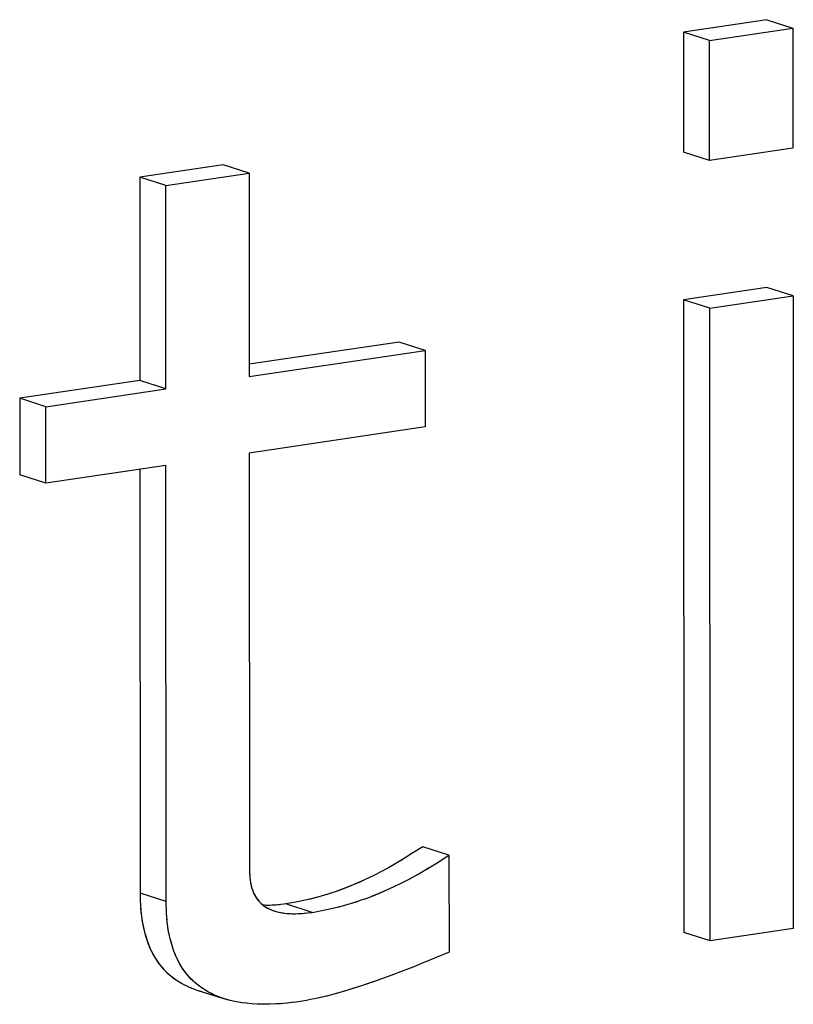
# Model space of a CAD drawing. Units: millimetres. Extents: x 0 to 1189, y 0 to 841.
# Drawn here: x 974 to 976, y 619 to 621 of the extents above; entities that cross this region are included whole.
import ezdxf

# ---------------------------------------------------------------- set-up
doc = ezdxf.new("R2010")
doc.units = ezdxf.units.MM

msp = doc.modelspace()

# ---------------------------------------------------------------- linework, layer by layer
at = {"color": 6, "linetype": 'Continuous'}
for p, q in [((975.44647, 621.34549), (975.26735, 621.31897)), ((975.44647, 621.34549), (975.50268, 621.32755)), ((975.26735, 621.31897), (975.26746, 621.06088)), ((975.32356, 621.30102), (975.26735, 621.31897)), ((975.32356, 621.30102), (975.50268, 621.32755)), ((975.50268, 621.32755), (975.50279, 621.06946)), ((975.32367, 621.04293), (975.32356, 621.30102)), ((975.32367, 621.04293), (975.26746, 621.06088)), ((975.50279, 621.06946), (975.32367, 621.04293)), ((974.27741, 621.03338), (974.09829, 621.00685)), ((974.33362, 621.01543), (974.27741, 621.03338)), ((974.09829, 621.00685), (974.09848, 620.57009)), ((974.15449, 620.9889), (974.09829, 621.00685)), ((974.15449, 620.9889), (974.33362, 621.01543)), ((974.33362, 621.01543), (974.33381, 620.57866)), ((974.15469, 620.55214), (974.15449, 620.9889)), ((975.44672, 620.76976), (975.2676, 620.74323)), ((975.50293, 620.75181), (975.44672, 620.76976)), ((975.2676, 620.74323), (975.2682, 619.38404)), ((975.32381, 620.72528), (975.2676, 620.74323)), ((975.32381, 620.72528), (975.50293, 620.75181)), ((975.50293, 620.75181), (975.50353, 619.39261)), ((975.32441, 619.36609), (975.32381, 620.72528)), ((974.65609, 620.65267), (974.3338, 620.60494)), ((974.7123, 620.63472), (974.65609, 620.65267)), ((974.33381, 620.57866), (974.7123, 620.63472)), ((974.7123, 620.63472), (974.71237, 620.47038)), ((974.09848, 620.57009), (973.84023, 620.53184)), ((973.89644, 620.51389), (974.15469, 620.55214)), ((974.15469, 620.55214), (974.09848, 620.57009)), ((973.84023, 620.53184), (973.8403, 620.3675)), ((973.89644, 620.51389), (973.84023, 620.53184)), ((973.89651, 620.34955), (973.89644, 620.51389)), ((974.71237, 620.47038), (974.33388, 620.41433)), ((974.33388, 620.41433), (974.33428, 619.51653)), ((974.15476, 620.3878), (973.89651, 620.34955)), ((974.15517, 619.4503), (974.15476, 620.3878)), ((973.89651, 620.34955), (973.8403, 620.3675)), ((974.09856, 620.37948), (974.09896, 619.46825)), ((974.76325, 619.55028), (974.70704, 619.56823)), ((974.76325, 619.55028), (974.76334, 619.34182)), ((974.15517, 619.4503), (974.09896, 619.46825)), ((974.4689, 619.42727), (974.41269, 619.44522)), ((975.50353, 619.39261), (975.32441, 619.36609)), ((975.32441, 619.36609), (975.2682, 619.38404)), ((974.22318, 619.25961), (974.27618, 619.24269))]:
    msp.add_line(p, q, dxfattribs=at)
at = {"color": 7, "linetype": 'Continuous'}
for p, q in [((974.70704, 619.56823), (974.68357, 619.55339)), ((974.66304, 619.54069), (974.64191, 619.52817)), ((974.68357, 619.55339), (974.6589, 619.53805)), ((974.73977, 619.53543), (974.76325, 619.55028)), ((974.33428, 619.51653), (974.33452, 619.51136)), ((974.63139, 619.52222), (974.61675, 619.51435)), ((974.64542, 619.5301), (974.63139, 619.52222)), ((974.71537, 619.52028), (974.73977, 619.53543)), ((974.33444, 619.51316), (974.33481, 619.50632)), ((974.33506, 619.50367), (974.3353, 619.50072)), ((974.33518, 619.50142), (974.33567, 619.4967)), ((974.33567, 619.4967), (974.33655, 619.49079)), ((974.3363, 619.49235), (974.33672, 619.48972)), ((974.33655, 619.49079), (974.33693, 619.48869)), ((974.33693, 619.48869), (974.33809, 619.48344)), ((974.09896, 619.46825), (974.09923, 619.45953)), ((974.09923, 619.45953), (974.09948, 619.45258)), ((974.09948, 619.45258), (974.0999, 619.44267)), ((974.45097, 619.45289), (974.43394, 619.44938)), ((974.09982, 619.4445), (974.10017, 619.43803)), ((974.0999, 619.44267), (974.1007, 619.43064)), ((974.15544, 619.44166), (974.15517, 619.4503)), ((974.15568, 619.43468), (974.15544, 619.44166)), ((974.1561, 619.42489), (974.15568, 619.43468)), ((974.36567, 619.44248), (974.36414, 619.44255)), ((974.37828, 619.4339), (974.38464, 619.43137)), ((974.39032, 619.44293), (974.38384, 619.44251)), ((974.38441, 619.43145), (974.38776, 619.43032)), ((974.39178, 619.44305), (974.38955, 619.44286)), ((974.39785, 619.44358), (974.39178, 619.44305)), ((974.40843, 619.44473), (974.39539, 619.44337)), ((974.41269, 619.44522), (974.40843, 619.44473)), ((974.43394, 619.44938), (974.41269, 619.44522)), ((974.4689, 619.42727), (974.49016, 619.43144)), ((974.15617, 619.42385), (974.15602, 619.42687)), ((974.15697, 619.41127), (974.1561, 619.42489)), ((974.15638, 619.42008), (974.15617, 619.42385)), ((974.40886, 619.42569), (974.4144, 619.42506)), ((974.4144, 619.42506), (974.41542, 619.42497)), ((974.41542, 619.42497), (974.4201, 619.42462)), ((974.4201, 619.42462), (974.42249, 619.42451)), ((974.43841, 619.42452), (974.44576, 619.42492)), ((974.44009, 619.42456), (974.44655, 619.42498)), ((974.44576, 619.42492), (974.44803, 619.4251)), ((974.44803, 619.4251), (974.45408, 619.42564)), ((974.45159, 619.42542), (974.46466, 619.42678)), ((974.46466, 619.42678), (974.4689, 619.42727)), ((974.17499, 619.33621), (974.17189, 619.3442)), ((974.17832, 619.32862), (974.17481, 619.33665)), ((974.76334, 619.34182), (974.70797, 619.3189)), ((974.67076, 619.30389), (974.63265, 619.28958)), ((974.68743, 619.3105), (974.67076, 619.30389)), ((974.70797, 619.3189), (974.68743, 619.3105)), ((974.63265, 619.28958), (974.59847, 619.27724)), ((974.18756, 619.27525), (974.19471, 619.27134)), ((974.19468, 619.27134), (974.20215, 619.26768)), ((974.20145, 619.26803), (974.20977, 619.26437)), ((974.20859, 619.26492), (974.21741, 619.26146)), ((974.21621, 619.26198), (974.22318, 619.25961)), ((974.21741, 619.26146), (974.22524, 619.2589)), ((974.23152, 619.26508), (974.22531, 619.2696)), ((974.23247, 619.26448), (974.22694, 619.26841)), ((974.57762, 619.27007), (974.55738, 619.26363)), ((974.58974, 619.27426), (974.57515, 619.26935)), ((974.60472, 619.27947), (974.57762, 619.27007)), ((974.22318, 619.25961), (974.23239, 619.25692)), ((974.22524, 619.2589), (974.22654, 619.25854)), ((974.28551, 619.23981), (974.27656, 619.24255)), ((974.28214, 619.24084), (974.27939, 619.24166)), ((974.28718, 619.23938), (974.28214, 619.24084)), ((974.48153, 619.24289), (974.46558, 619.23969)), ((974.48423, 619.24348), (974.48049, 619.24268)), ((974.50047, 619.24728), (974.48153, 619.24289)), ((974.49601, 619.24626), (974.48423, 619.24348)), ((974.50819, 619.24935), (974.49601, 619.24626)), ((974.52078, 619.25275), (974.50047, 619.24728)), ((974.53796, 619.25776), (974.51921, 619.25229)), ((974.29301, 619.23788), (974.28551, 619.23981)), ((974.29604, 619.23715), (974.29301, 619.23788)), ((974.30223, 619.23583), (974.29604, 619.23715)), ((974.30663, 619.23495), (974.30223, 619.23583)), ((974.31091, 619.23423), (974.30663, 619.23495)), ((974.31757, 619.23316), (974.31091, 619.23423)), ((974.32849, 619.23178), (974.31925, 619.23294)), ((974.35143, 619.23002), (974.339, 619.23076)), ((974.4017, 619.23098), (974.38844, 619.23012)), ((974.39835, 619.23076), (974.39222, 619.23033)), ((974.40271, 619.23111), (974.39835, 619.23076)), ((974.44375, 619.23566), (974.42935, 619.23385)), ((974.45683, 619.23804), (974.44375, 619.23566)), ((974.46558, 619.23969), (974.45683, 619.23804))]:
    msp.add_line(p, q, dxfattribs=at)
for points in [[(974.64191, 619.52817), (974.62135, 619.51675), (974.60131, 619.50642)], [(974.67752, 619.49878), (974.69809, 619.5102), (974.71922, 619.52272)], [(974.33462, 619.5099), (974.33483, 619.50673), (974.33518, 619.50142)], [(974.33559, 619.49785), (974.33593, 619.49505), (974.3363, 619.49235)], [(974.60156, 619.50656), (974.58165, 619.49702), (974.56248, 619.48853), (974.54377, 619.48085), (974.52517, 619.47386), (974.5067, 619.46758), (974.48837, 619.46205), (974.46983, 619.4572), (974.45097, 619.45289)], [(974.58601, 619.49905), (974.56989, 619.49177), (974.55341, 619.48477), (974.5374, 619.47839), (974.52224, 619.47281)], [(974.58135, 619.4559), (974.59994, 619.46289), (974.61864, 619.47056), (974.6378, 619.47904), (974.65746, 619.48844), (974.67752, 619.49878)], [(974.67486, 619.49739), (974.68875, 619.50491), (974.70227, 619.51254)], [(974.33672, 619.48972), (974.33759, 619.4855), (974.33865, 619.48137), (974.33988, 619.47736), (974.3413, 619.47343), (974.3429, 619.4696), (974.34466, 619.46593), (974.34657, 619.46242), (974.34863, 619.45906), (974.35085, 619.45586), (974.35321, 619.45283), (974.35572, 619.44994), (974.35841, 619.4472), (974.36131, 619.44458), (974.36438, 619.4421), (974.36762, 619.43979), (974.37097, 619.43767), (974.37449, 619.43572), (974.37828, 619.4339)], [(974.33809, 619.48344), (974.33924, 619.47934), (974.34056, 619.47536), (974.34204, 619.47153), (974.34369, 619.46786), (974.34551, 619.46432), (974.34748, 619.46093), (974.34961, 619.45768), (974.3519, 619.45456), (974.35434, 619.45158), (974.35694, 619.44873), (974.35972, 619.44602), (974.36265, 619.44346), (974.36576, 619.44106), (974.36906, 619.43881), (974.37257, 619.43673), (974.37628, 619.43482), (974.38023, 619.43306), (974.38441, 619.43145)], [(974.59728, 619.46185), (974.61339, 619.46837), (974.6298, 619.47546), (974.64564, 619.48271), (974.66054, 619.48997)], [(974.50756, 619.46786), (974.49309, 619.4634), (974.47874, 619.45939), (974.4646, 619.45586), (974.45068, 619.45283)], [(974.49016, 619.43144), (974.50718, 619.43495), (974.52605, 619.43926), (974.54458, 619.44411), (974.56289, 619.44963), (974.58187, 619.45608)], [(974.10017, 619.43803), (974.10089, 619.42824), (974.10189, 619.41881)], [(974.1007, 619.43064), (974.10184, 619.41919), (974.10339, 619.40834), (974.10537, 619.39804), (974.10768, 619.38827), (974.11021, 619.379), (974.11292, 619.37014), (974.11584, 619.36171), (974.11896, 619.35373), (974.12231, 619.34615), (974.12586, 619.33899), (974.13049, 619.33046)], [(974.38384, 619.44251), (974.37715, 619.44229), (974.37069, 619.4423), (974.36567, 619.44248)], [(974.38955, 619.44286), (974.3821, 619.44247), (974.375, 619.44231), (974.369, 619.44236)], [(974.38464, 619.43137), (974.38679, 619.4306), (974.39145, 619.42917), (974.39636, 619.42792)], [(974.50689, 619.43488), (974.52177, 619.43816), (974.53672, 619.44193), (974.55175, 619.44618), (974.56677, 619.45089)], [(974.10316, 619.40974), (974.10469, 619.40118), (974.1065, 619.39297), (974.10863, 619.38465), (974.11116, 619.37587), (974.11401, 619.36698), (974.11703, 619.35856), (974.12019, 619.3508), (974.12353, 619.34353), (974.12698, 619.33671)], [(974.15955, 619.39072), (974.15802, 619.40153), (974.15689, 619.41292)], [(974.38776, 619.43032), (974.38882, 619.42999), (974.39348, 619.42866), (974.39842, 619.42749), (974.4036, 619.42649), (974.40886, 619.42569)], [(974.39636, 619.42792), (974.40153, 619.42683), (974.40696, 619.42593), (974.40886, 619.42569)], [(974.42249, 619.42451), (974.42696, 619.42435), (974.43341, 619.42434), (974.44009, 619.42456)], [(974.42556, 619.4244), (974.43141, 619.42435), (974.43841, 619.42452)], [(974.16053, 619.38538), (974.15904, 619.39392), (974.15786, 619.40255)], [(974.17198, 619.34396), (974.16899, 619.35262), (974.1663, 619.36146), (974.16379, 619.37071), (974.1615, 619.38045), (974.15955, 619.39072)], [(974.16924, 619.35186), (974.16667, 619.36017), (974.16435, 619.36856), (974.16231, 619.37693), (974.16053, 619.38538)], [(974.1296, 619.33225), (974.13354, 619.32588), (974.13764, 619.31985), (974.14189, 619.31415), (974.14631, 619.30875), (974.15088, 619.30367), (974.15562, 619.29891), (974.16058, 619.29443), (974.16572, 619.29019), (974.17101, 619.28616), (974.17653, 619.28224), (974.18229, 619.27845)], [(974.13049, 619.33046), (974.13412, 619.32467), (974.13801, 619.31907), (974.1422, 619.31359), (974.14666, 619.3083), (974.15145, 619.30315), (974.15662, 619.29809), (974.16213, 619.29317), (974.16798, 619.28842), (974.17418, 619.28383), (974.18073, 619.27941), (974.1883, 619.27482)], [(974.22531, 619.2696), (974.21951, 619.27421), (974.21418, 619.27882), (974.20926, 619.28353), (974.20459, 619.28844), (974.20014, 619.2936), (974.19594, 619.29897), (974.19193, 619.3046), (974.18808, 619.31052), (974.18443, 619.3167), (974.181, 619.32313), (974.1778, 619.32977)], [(974.22694, 619.26841), (974.22165, 619.27246), (974.21652, 619.27672), (974.21156, 619.28123), (974.20682, 619.28601), (974.20225, 619.29112), (974.19784, 619.29655), (974.19359, 619.30226), (974.1895, 619.30831), (974.18557, 619.3147), (974.18185, 619.32145), (974.17832, 619.32862)], [(974.27656, 619.24255), (974.26817, 619.24559), (974.26015, 619.24893), (974.25243, 619.2526), (974.24509, 619.25658), (974.23812, 619.26074), (974.23152, 619.26508)], [(974.55738, 619.26363), (974.53377, 619.25644), (974.52078, 619.25275)], [(974.57515, 619.26935), (974.56096, 619.26474), (974.54717, 619.26044)], [(974.27939, 619.24166), (974.27218, 619.24412), (974.26456, 619.24707), (974.25741, 619.2502), (974.25064, 619.25352), (974.24425, 619.25702), (974.23824, 619.26067)], [(974.33959, 619.23074), (974.32715, 619.2319), (974.31757, 619.23316)], [(974.39222, 619.23033), (974.37559, 619.22969), (974.36316, 619.22966), (974.35116, 619.23003)], [(974.37804, 619.22982), (974.36444, 619.22971), (974.35143, 619.23002)], [(974.43122, 619.23411), (974.41534, 619.23224), (974.4017, 619.23098)], [(974.42521, 619.2334), (974.41937, 619.23275), (974.41369, 619.23214), (974.40814, 619.23159)]]:
    msp.add_lwpolyline(points, dxfattribs=at)

doc.saveas('drawing.dxf')
